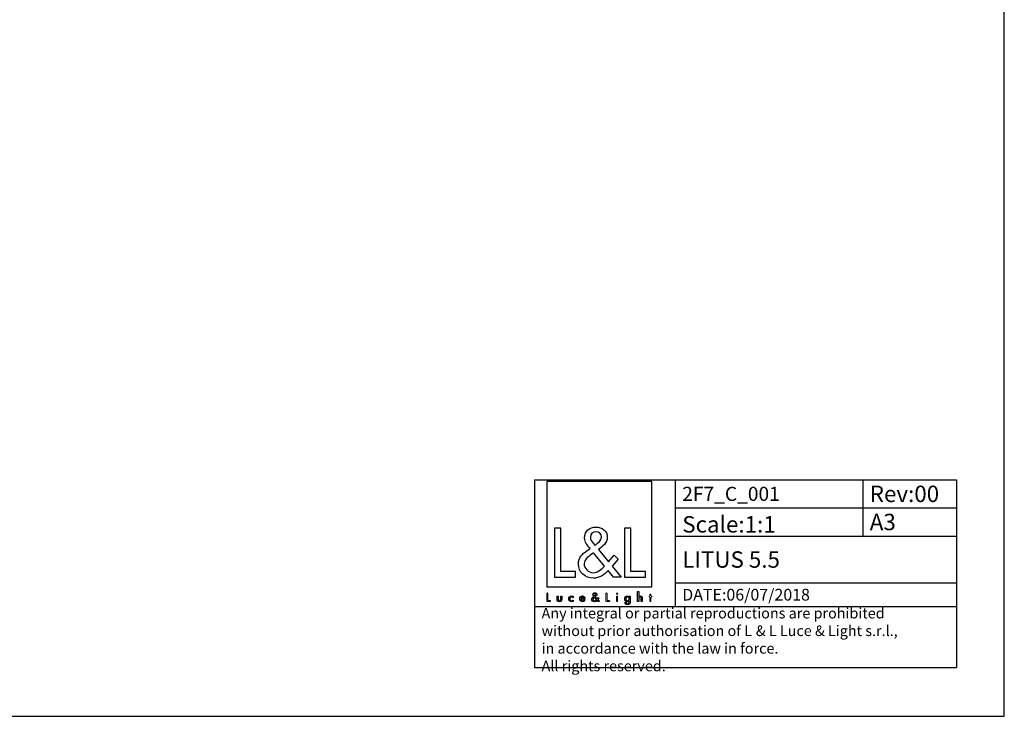
# Model space of a CAD drawing. Extents: x 0 to 420, y 0 to 297.
# Drawn here: x 210 to 420, y 0 to 148 of the extents above; entities that cross this region are included whole.
import ezdxf

# ---------------------------------------------------------------- set-up
doc = ezdxf.new("R2010")
doc.units = 0
doc.header["$LTSCALE"] = 23.1
doc.layers.get('0').update_dxf_attribs({"linetype": 'CONTINUOUS'})
doc.layers.add('9_SOLID', color=7, linetype='CONTINUOUS')
doc.styles.add('TEXTSTYLE_3', font='txt', dxfattribs={"width": 0.85})

# ---------------------------------------------------------------- blocks, each defined once
blk = doc.blocks.new('LOGO2_BL0', base_point=(333.65, 36.92))
at = {"color": 7, "linetype": 'CONTINUOUS'}
for p, q in [((344.85, 50.05), (322.44, 50.05)), ((322.44, 50.05), (322.44, 27.63)), ((344.85, 27.63), (344.85, 50.05)), ((325.39, 40.12), (324.09, 40.12)), ((324.09, 40.12), (324.09, 29.66)), ((325.39, 30.85), (325.39, 40.12)), ((340.33, 40.12), (339.02, 40.12)), ((339.02, 40.12), (339.02, 29.66)), ((340.33, 30.85), (340.33, 40.12)), ((324.09, 29.66), (328.57, 29.66)), ((328.57, 30.85), (325.39, 30.85)), ((328.57, 29.66), (328.57, 30.85)), ((339.02, 29.66), (343.5, 29.66)), ((343.5, 30.85), (340.33, 30.85)), ((343.5, 29.66), (343.5, 30.85)), ((322.44, 27.63), (344.85, 27.63))]:
    blk.add_line(p, q, dxfattribs=at)
at = {"color": 7, "linetype": 'CONTINUOUS', "const_width": 0.2}
for points in [[(322.44, 26.31), (322.44, 24.46)], [(322.67, 26.31), (322.44, 26.31)], [(322.67, 24.67), (322.67, 26.31)], [(335.28, 26.31), (335.04, 26.31)], [(335.04, 26.31), (335.04, 24.46)], [(335.28, 24.67), (335.28, 26.31)], [(337.52, 25.61), (337.3, 25.61)], [(337.3, 25.61), (337.3, 24.46)], [(337.52, 24.46), (337.52, 25.61)], [(344.4, 25.61), (344.28, 25.61)], [(344.28, 25.61), (344.28, 25.4)], [(344.28, 25.4), (344.4, 25.4)], [(344.62, 26.05), (344.4, 26.05)], [(344.4, 26.05), (344.4, 25.61)], [(344.4, 25.4), (344.4, 24.46)], [(344.62, 25.61), (344.62, 26.05)], [(344.84, 25.61), (344.62, 25.61)], [(344.62, 25.4), (344.84, 25.4)], [(344.62, 24.46), (344.62, 25.4)], [(344.84, 25.4), (344.84, 25.61)], [(322.44, 24.46), (323.24, 24.46)], [(323.24, 24.67), (322.67, 24.67)], [(323.24, 24.46), (323.24, 24.67)], [(335.04, 24.46), (335.84, 24.46)], [(335.84, 24.67), (335.28, 24.67)], [(335.84, 24.46), (335.84, 24.67)], [(337.3, 24.46), (337.52, 24.46)], [(344.4, 24.46), (344.62, 24.46)]]:
    blk.add_lwpolyline(points, dxfattribs=at)
blk.add_lwpolyline([(337.26, 26.14, 1), (337.56, 26.14, 1)], format="xyb", close=True, dxfattribs=at)
at = {"color": 7, "linetype": 'CONTINUOUS'}
for points, knots in [([(336.64, 29.66), (336.64, 29.66), (338.25, 29.66), (338.25, 29.66), (338.25, 29.66), (336.37, 31.97), (336.37, 31.97), (336.37, 31.97), (337.65, 33.47), (337.65, 33.47), (337.65, 33.47), (336.82, 34.33), (336.82, 34.33), (336.82, 34.33), (335.6, 32.92), (335.6, 32.92), (335.6, 32.92), (333.42, 35.55), (333.42, 35.55), (334.29, 36.19), (335.32, 36.98), (335.32, 38.16), (335.32, 39.53), (334.18, 40.34), (332.91, 40.34), (331.53, 40.34), (330.49, 39.49), (330.49, 38.05), (330.49, 37.16), (331.05, 36.39), (331.64, 35.76), (331.64, 35.76), (330.99, 35.29), (330.99, 35.29), (329.99, 34.57), (329.16, 33.85), (329.16, 32.52), (329.16, 30.71), (330.62, 29.44), (332.37, 29.44), (333.6, 29.44), (334.71, 30.14), (335.5, 31.07), (335.5, 31.07), (336.64, 29.66), (336.64, 29.66)], [0, 0, 0, 0, 1, 1, 1, 2, 2, 2, 3, 3, 3, 4, 4, 4, 5, 5, 5, 6, 6, 6, 7, 7, 7, 8, 8, 8, 9, 9, 9, 10, 10, 10, 11, 11, 11, 12, 12, 12, 13, 13, 13, 14, 14, 14, 15, 15, 15, 15]), ([(332.68, 36.46), (332.68, 36.46), (332.34, 36.9), (332.34, 36.9), (332.03, 37.29), (331.71, 37.68), (331.71, 38.2), (331.71, 38.87), (332.25, 39.31), (332.88, 39.31), (333.57, 39.31), (334.1, 38.91), (334.1, 38.18), (334.1, 37.41), (333.38, 36.98), (332.85, 36.57), (332.85, 36.57), (332.68, 36.46), (332.68, 36.46)], [0, 0, 0, 0, 1, 1, 1, 2, 2, 2, 3, 3, 3, 4, 4, 4, 5, 5, 5, 6, 6, 6, 6]), ([(332.41, 34.82), (332.41, 34.82), (334.72, 31.99), (334.72, 31.99), (334.07, 31.34), (333.29, 30.6), (332.32, 30.6), (331.32, 30.6), (330.38, 31.53), (330.38, 32.53), (330.38, 33.53), (331.56, 34.24), (332.28, 34.74), (332.28, 34.74), (332.41, 34.82), (332.41, 34.82)], [0, 0, 0, 0, 1, 1, 1, 2, 2, 2, 3, 3, 3, 4, 4, 4, 5, 5, 5, 5]), ([(324.63, 25.61), (324.63, 25.61), (324.63, 24.95), (324.63, 24.95), (324.63, 24.63), (324.78, 24.42), (325.12, 24.42), (325.46, 24.42), (325.61, 24.63), (325.61, 24.95), (325.61, 24.95), (325.61, 25.61), (325.61, 25.61), (325.61, 25.61), (325.39, 25.61), (325.39, 25.61), (325.39, 25.61), (325.39, 24.97), (325.39, 24.97), (325.39, 24.79), (325.34, 24.62), (325.12, 24.62), (324.9, 24.62), (324.86, 24.79), (324.86, 24.97), (324.86, 24.97), (324.86, 25.61), (324.86, 25.61), (324.86, 25.61), (324.63, 25.61), (324.63, 25.61)], [0, 0, 0, 0, 1, 1, 1, 2, 2, 2, 3, 3, 3, 4, 4, 4, 5, 5, 5, 6, 6, 6, 7, 7, 7, 8, 8, 8, 9, 9, 9, 10, 10, 10, 10]), ([(328.03, 25.57), (327.94, 25.62), (327.83, 25.65), (327.73, 25.65), (327.37, 25.65), (327.1, 25.38), (327.1, 25.02), (327.1, 24.68), (327.38, 24.42), (327.72, 24.42), (327.83, 24.42), (327.93, 24.44), (328.03, 24.49), (328.03, 24.49), (328.03, 24.78), (328.03, 24.78), (327.95, 24.68), (327.85, 24.63), (327.72, 24.63), (327.48, 24.63), (327.32, 24.8), (327.32, 25.03), (327.32, 25.25), (327.49, 25.44), (327.7, 25.44), (327.84, 25.44), (327.94, 25.38), (328.03, 25.28), (328.03, 25.28), (328.03, 25.57), (328.03, 25.57)], [0, 0, 0, 0, 1, 1, 1, 2, 2, 2, 3, 3, 3, 4, 4, 4, 5, 5, 5, 6, 6, 6, 7, 7, 7, 8, 8, 8, 9, 9, 9, 10, 10, 10, 10]), ([(330.57, 25), (330.57, 25), (330.57, 25.03), (330.57, 25.03), (330.57, 25.37), (330.39, 25.65), (330.03, 25.65), (329.65, 25.65), (329.46, 25.38), (329.46, 25.02), (329.46, 24.68), (329.68, 24.42), (330.03, 24.42), (330.25, 24.42), (330.46, 24.53), (330.57, 24.73), (330.57, 24.73), (330.38, 24.84), (330.38, 24.84), (330.29, 24.7), (330.2, 24.62), (330.03, 24.62), (329.82, 24.62), (329.69, 24.8), (329.69, 25), (329.69, 25), (330.57, 25), (330.57, 25)], [0, 0, 0, 0, 1, 1, 1, 2, 2, 2, 3, 3, 3, 4, 4, 4, 5, 5, 5, 6, 6, 6, 7, 7, 7, 8, 8, 8, 9, 9, 9, 9]), ([(329.7, 25.16), (329.73, 25.33), (329.85, 25.45), (330.03, 25.45), (330.2, 25.45), (330.32, 25.34), (330.34, 25.16), (330.34, 25.16), (329.7, 25.16), (329.7, 25.16)], [0, 0, 0, 0, 1, 1, 1, 2, 2, 2, 3, 3, 3, 3]), ([(333.34, 24.46), (333.34, 24.46), (333.63, 24.46), (333.63, 24.46), (333.63, 24.46), (333.29, 24.87), (333.29, 24.87), (333.29, 24.87), (333.52, 25.13), (333.52, 25.13), (333.52, 25.13), (333.37, 25.29), (333.37, 25.29), (333.37, 25.29), (333.16, 25.04), (333.16, 25.04), (333.16, 25.04), (332.77, 25.5), (332.77, 25.5), (332.92, 25.62), (333.11, 25.76), (333.11, 25.97), (333.11, 26.21), (332.9, 26.35), (332.68, 26.35), (332.43, 26.35), (332.25, 26.2), (332.25, 25.95), (332.25, 25.79), (332.35, 25.65), (332.45, 25.54), (332.45, 25.54), (332.34, 25.46), (332.34, 25.46), (332.16, 25.33), (332.01, 25.2), (332.01, 24.96), (332.01, 24.64), (332.27, 24.42), (332.58, 24.42), (332.8, 24.42), (333, 24.54), (333.14, 24.71), (333.14, 24.71), (333.34, 24.46), (333.34, 24.46)], [0, 0, 0, 0, 1, 1, 1, 2, 2, 2, 3, 3, 3, 4, 4, 4, 5, 5, 5, 6, 6, 6, 7, 7, 7, 8, 8, 8, 9, 9, 9, 10, 10, 10, 11, 11, 11, 12, 12, 12, 13, 13, 13, 14, 14, 14, 15, 15, 15, 15]), ([(332.59, 25.37), (332.59, 25.37), (333, 24.87), (333, 24.87), (332.88, 24.76), (332.75, 24.63), (332.57, 24.63), (332.4, 24.63), (332.23, 24.79), (332.23, 24.97), (332.23, 25.14), (332.44, 25.27), (332.57, 25.36), (332.57, 25.36), (332.59, 25.37), (332.59, 25.37)], [0, 0, 0, 0, 1, 1, 1, 2, 2, 2, 3, 3, 3, 4, 4, 4, 5, 5, 5, 5]), ([(332.64, 25.67), (332.64, 25.67), (332.58, 25.74), (332.58, 25.74), (332.52, 25.81), (332.47, 25.88), (332.47, 25.97), (332.47, 26.09), (332.56, 26.17), (332.67, 26.17), (332.8, 26.17), (332.89, 26.1), (332.89, 25.97), (332.89, 25.83), (332.76, 25.76), (332.67, 25.68), (332.67, 25.68), (332.64, 25.67), (332.64, 25.67)], [0, 0, 0, 0, 1, 1, 1, 2, 2, 2, 3, 3, 3, 4, 4, 4, 5, 5, 5, 6, 6, 6, 6]), ([(340.23, 25.61), (340.23, 25.61), (340.01, 25.61), (340.01, 25.61), (340.01, 25.61), (340.01, 25.41), (340.01, 25.41), (340.01, 25.41), (340.01, 25.41), (340.01, 25.41), (339.92, 25.56), (339.78, 25.64), (339.61, 25.64), (339.27, 25.64), (339.06, 25.36), (339.06, 25.04), (339.06, 24.71), (339.26, 24.42), (339.62, 24.42), (339.78, 24.42), (339.92, 24.51), (340.01, 24.64), (340.01, 24.64), (340.01, 24.64), (340.01, 24.64), (340.01, 24.64), (340.01, 24.42), (340.01, 24.42), (340.01, 24.18), (339.96, 23.99), (339.68, 23.99), (339.48, 23.99), (339.34, 24.11), (339.34, 24.32), (339.34, 24.32), (339.12, 24.32), (339.12, 24.32), (339.12, 23.99), (339.35, 23.8), (339.67, 23.8), (340.12, 23.8), (340.23, 24.08), (340.23, 24.48), (340.23, 24.48), (340.23, 25.61), (340.23, 25.61)], [0, 0, 0, 0, 1, 1, 1, 2, 2, 2, 3, 3, 3, 4, 4, 4, 5, 5, 5, 6, 6, 6, 7, 7, 7, 8, 8, 8, 9, 9, 9, 10, 10, 10, 11, 11, 11, 12, 12, 12, 13, 13, 13, 14, 14, 14, 15, 15, 15, 15]), ([(339.65, 24.62), (339.42, 24.62), (339.29, 24.82), (339.29, 25.03), (339.29, 25.25), (339.42, 25.45), (339.65, 25.45), (339.89, 25.45), (340.02, 25.26), (340.02, 25.03), (340.02, 24.81), (339.89, 24.62), (339.65, 24.62)], [0, 0, 0, 0, 1, 1, 1, 2, 2, 2, 3, 3, 3, 4, 4, 4, 4]), ([(341.8, 26.6), (341.8, 26.6), (341.8, 24.46), (341.8, 24.46), (341.8, 24.46), (342.02, 24.46), (342.02, 24.46), (342.02, 24.46), (342.02, 24.99), (342.02, 24.99), (342.02, 25.2), (342.02, 25.45), (342.31, 25.45), (342.54, 25.45), (342.56, 25.31), (342.56, 25.12), (342.56, 25.12), (342.56, 24.46), (342.56, 24.46), (342.56, 24.46), (342.79, 24.46), (342.79, 24.46), (342.79, 24.46), (342.79, 25.14), (342.79, 25.14), (342.79, 25.43), (342.7, 25.65), (342.38, 25.65), (342.24, 25.65), (342.1, 25.58), (342.03, 25.46), (342.03, 25.46), (342.02, 25.46), (342.02, 25.46), (342.02, 25.46), (342.02, 26.6), (342.02, 26.6), (342.02, 26.6), (341.8, 26.6), (341.8, 26.6)], [0, 0, 0, 0, 1, 1, 1, 2, 2, 2, 3, 3, 3, 4, 4, 4, 5, 5, 5, 6, 6, 6, 7, 7, 7, 8, 8, 8, 9, 9, 9, 10, 10, 10, 11, 11, 11, 12, 12, 12, 13, 13, 13, 13])]:
    blk.add_open_spline(points, degree=3, knots=knots, dxfattribs=at)

msp = doc.modelspace()

# ---------------------------------------------------------------- linework, layer by layer
at = {"color": 7, "linetype": 'CONTINUOUS'}
for p, q in [((420, 0), (420, 297)), ((0, 0), (420, 0))]:
    msp.add_line(p, q, dxfattribs=at)
at = {"color": 2, "linetype": 'CONTINUOUS'}
for p, q in [((319.822, 50.422), (409.822, 50.422)), ((319.822, 50.422), (319.822, 10.422)), ((349.822, 50.422), (349.822, 23.422)), ((389.822, 50.422), (389.822, 38.422)), ((409.822, 50.422), (409.822, 10.422)), ((349.822, 44.422), (409.822, 44.422)), ((349.822, 38.422), (409.822, 38.422)), ((349.822, 28.422), (409.822, 28.422)), ((319.822, 23.422), (409.822, 23.422)), ((319.822, 10.422), (409.822, 10.422))]:
    msp.add_line(p, q, dxfattribs=at)

# ---------------------------------------------------------------- block references
msp.add_blockref('LOGO2_BL0', (333.648, 36.922), dxfattribs=at)

# ---------------------------------------------------------------- texts
at = {"color": 2, "linetype": 'CONTINUOUS', "attachment_point": 1, "style": 'TEXTSTYLE_3'}
for s, insert, char_height, width in [('Rev:00', (391.309, 49.172), 3.5, 22.75), ('LITUS 5.5', (351.309, 35.172), 3.5, 35.125), ('DATE:06/07/2018', (351.309, 27.172), 2.5, 43.03571)]:
    msp.add_mtext(s, dxfattribs=dict(at, insert=insert, char_height=char_height, width=width))
at = {"layer": '9_SOLID', "color": 2, "linetype": 'CONTINUOUS', "attachment_point": 1, "style": 'TEXTSTYLE_3'}
for s, insert, char_height, width in [('2F7_C_001', (351.309, 48.922), 3, 31.60714), ('Scale:1:1', (351.309, 42.672), 3.5, 28.375), ('A3', (391.309, 43.172), 3.5, 9.25), ('Any integral or partial reproductions are prohibited \\Pwithout prior authorisation of L {\\Ftxt.shx;\\W0.190476;\\H2.250000; }& L Luce & Light s.r.l., \\Pin accordance with the law in force. \\PAll rights reserved.', (321.309, 23.109), 2.25, 134.59821)]:
    msp.add_mtext(s, dxfattribs=dict(at, insert=insert, char_height=char_height, width=width))

doc.saveas('drawing.dxf')
